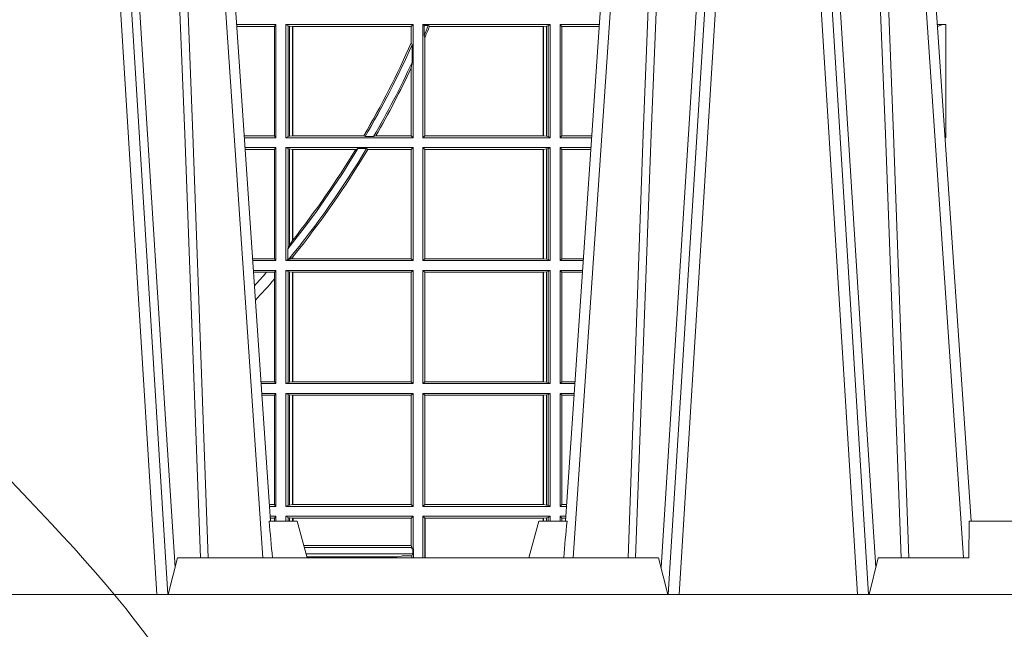
# Model space of a CAD drawing. Units: millimetres. Extents: x 0 to 21000, y 0 to 14850.
# Drawn here: x 8441 to 8710, y 4238 to 4405 of the extents above; entities that cross this region are included whole.
import ezdxf

# ---------------------------------------------------------------- set-up
doc = ezdxf.new("R2010")
doc.units = ezdxf.units.MM
doc.header["$LTSCALE"] = 333.33333
doc.linetypes.add('VERDECKT2', pattern=[4.762499999999999, 3.175, -1.5875])
doc.layers.add('AS_kóty', color=132, linetype='Continuous', lineweight=13)
doc.layers.add('FRW-Kontur', color=7, linetype='Continuous', lineweight=15)
doc.layers.add('FRW-Rifi ST-B', color=7, linetype='Continuous', lineweight=5, transparency=0.5)
doc.styles.add('AS_Romans', font='simplex.shx', dxfattribs={"width": 0.8})
doc.dimstyles.new('AS_kóty_M25', dxfattribs={"dimscale": 25, "dimtxt": 2.5, "dimasz": 2.5, "dimexe": 2, "dimexo": 2.5, "dimgap": 0.75, "dimtad": 1, "dimtxsty": 'AS_Romans', "dimcen": 2.5, "dimdle": 2, "dimclrd": 256, "dimclre": 256, "dimclrt": 256, "dimadec": 0, "dimazin": 0, "dimtfac": 1, "dimtdec": 0, "dimtmove": 0, "dimatfit": 2, "dimfxl": 0, "dimarcsym": 0})

# ---------------------------------------------------------------- blocks, each defined once
blk = doc.blocks.new('ST-Block_UT')
at = {"color": 0, "linetype": 'Continuous', "lineweight": 0}
for p, q in [((0.1430073142049935, -2.947132315966883e-09), (0.1611234158274897, -0.2914999976421484)), ((0.1641051530835114, -0.2914999976421484), (0.1459890514609867, -2.947132315966883e-09)), ((0.1710177570579958, -2.947132315966883e-09), (0.1901097804305039, -0.2814999960031344)), ((0.2939822733399922, -2.947132315966883e-09), (0.2748902201649912, -0.2814999960031344)), ((0.3008948624130028, -0.2914999976421484), (0.3190109789370013, -2.947132315966883e-09)), ((0.3219927012920039, -2.947132315966883e-09), (0.3038765847680054, -0.2914999976421484)), ((0.3345073223109978, -2.947132315966883e-09), (0.3526234090325033, -0.2914999976421484)), ((0.3556051611899989, -0.2914999976421484), (0.3374890446660004, -2.947132315966883e-09)), ((0.3625177502630095, -2.947132315966883e-09), (0.3816097736354891, -0.2814999960031344))]:
    blk.add_line(p, q, dxfattribs=at)
at = {"color": 0, "linetype": 'Continuous'}
for p, q in [((0.1921638160939949, -0.2714999980891264), (0.1737500041720068, -2.947132315966883e-09)), ((0.2728362143035099, -0.2714999980891264), (0.2912499964234883, -2.947132315966883e-09)), ((0.3836638092990086, -0.2714999980891264), (0.365249997376992, -2.947132315966883e-09))]:
    blk.add_line(p, q, dxfattribs=at)
at = {"color": 0, "linetype": 'Continuous', "lineweight": 5}
for p, q in [((0.1917790234084862, -0.2714999980891264), (0.1995000004764904, -0.2714999980891264)), ((0.1995000004764904, -0.2714999980891264), (0.2021794974799889, -0.2814999960031344)), ((0.2655000150199953, -0.2714999980891264), (0.2628205180164969, -0.2814999960031344)), ((0.2732209920879995, -0.2714999980891264), (0.2655000150199953, -0.2714999980891264)), ((0.1667432844635073, -0.2814999960031344), (0.1642500072715052, -0.2914999976421484)), ((0.2982567310330069, -0.2814999960031344), (0.1667432844635073, -0.2814999960031344)), ((0.3007499933239899, -0.2914999976421484), (0.2982567310330069, -0.2814999960031344))]:
    blk.add_line(p, q, dxfattribs=at)
at = {"color": 0, "lineweight": 5}
for p, q in [((0.3831500172614994, -0.2714999980891264), (0.3830278277395109, -0.2814999960031344)), ((0.4000000119204969, -0.2714999980891264), (0.3831500172614994, -0.2714999980891264)), ((0.3582432925699948, -0.2814999960031344), (0.3557500004764904, -0.2914999976421484)), ((0.3830278277395109, -0.2814999960031344), (0.3582432925699948, -0.2814999960031344))]:
    blk.add_line(p, q, dxfattribs=at)
at = {"color": 0, "linetype": 'Continuous', "lineweight": 0}
for points in [[(0.1660750120875036, -0.2841802864936369), (0.1634931474920052, -0.2436380117801491), (0.1585690438745075, -0.1656835704711455), (0.153395763039498, -0.08283865746514607), (0.1483126342295122, -2.947132315966883e-09)], [(0.1617010742425009, -2.947132315966883e-09), (0.1655883550639885, -0.08773574527762662), (0.1687576830385069, -0.1656839728021282), (0.1730309337374933, -0.2814999960031344)], [(0.1751014202829992, -0.2814999960031344), (0.1709699690339903, -0.1656839728021282), (0.1679079294204939, -0.08773574527762662), (0.1641559064385092, -2.947132315966883e-09)], [(0.2898985803124958, -0.2814999960031344), (0.294030046463007, -0.1656839728021282), (0.2970920860765034, -0.08773574527762662), (0.300844109058005, -2.947132315966883e-09)], [(0.3032989263529942, -2.947132315966883e-09), (0.2994116604324972, -0.08773574527762662), (0.2962423324584904, -0.1656839728021282), (0.2919690966604946, -0.2814999960031344)], [(0.2989249885079914, -0.2841802864936369), (0.3015068531034899, -0.2436380117801491), (0.3064309716220066, -0.1656835704711455), (0.31160426735849, -0.08283865746514607), (0.3166873812675135, -2.947132315966883e-09)], [(0.3575750052924889, -0.2841802864936369), (0.354993140697502, -0.2436380117801491), (0.350069051980995, -0.1656835704711455), (0.3448957562445116, -0.08283865746514607), (0.3398126423354881, -2.947132315966883e-09)], [(0.3532010674474861, -2.947132315966883e-09), (0.3570883631705044, -0.08773574527762662), (0.3602576613425015, -0.1656839728021282), (0.364530926942507, -0.2814999960031344)], [(0.3666014134880129, -0.2814999960031344), (0.3624699771399946, -0.1656839728021282), (0.3594079077240053, -0.08773574527762662), (0.3556559145449967, -2.947132315966883e-09)]]:
    blk.add_lwpolyline(points, dxfattribs=at)
at = {"color": 0, "linetype": 'Continuous'}
blk.add_lwpolyline([(0.4000000119204969, -0.2914999976421484), (0.4000000119204969, -0.3314999967481356), (-0.4000000000000057, -0.3314999967481356), (-0.4000000000000057, -0.2914999976421484)], close=True, dxfattribs=at)
at = {"color": 0, "linetype": 'Continuous', "lineweight": 5}
for centre, radius, start, end in [((-0.6260245197655081, -0.3512493747421388), 0.8216827844763421, 4.869470430807746, 5.569676152613333), ((1.091596481150503, -0.3513028437431274), 0.8222572196539055, 174.4304837170653, 175.1302003581917)]:
    blk.add_arc(centre, radius, start, end, dxfattribs=at)
blk = doc.blocks.new('ST-Block_SeitGitt')
at = {"color": 0, "linetype": 'Continuous', "lineweight": 0}
for p, q in [((0.5936500191683933, -0.1357499924565957), (0.5829569095862155, -0.1357499924565957)), ((0.5932304471726582, -0.1362538305188821), (0.5829910811496575, -0.1362538305188821)), ((0.5936500191683933, -0.1357499924565957), (0.5932304471726582, -0.1362538305188821)), ((0.5932304471726582, -0.1661461559201882), (0.5932304471726582, -0.1362538305188821)), ((0.5936500191683933, -0.1357499924565957), (0.5936500191683933, -0.1666499939824746)), ((0.5963500052685902, -0.1357499924565957), (0.6311500132079289, -0.1357499924565957)), ((0.5963500052685902, -0.1357499924565957), (0.5963500052685902, -0.1666499939824746)), ((0.5969748556609318, -0.1360620376731561), (0.5963500052685902, -0.1357499924565957)), ((0.5969748556609318, -0.1360620376731561), (0.5973715394730732, -0.1361359176303552)), ((0.5969748556609318, -0.1663379487659142), (0.5969748556609318, -0.1360620376731561)), ((0.5973715394730732, -0.1361359176303552), (0.5982244074340031, -0.1362388846542046)), ((0.5973715394730732, -0.1662640688087151), (0.5973715394730732, -0.1361359176303552)), ((0.5982244074340031, -0.1362388846542046), (0.5982695728535816, -0.1362388846542046)), ((0.5982244074340031, -0.1362388846542046), (0.5982244074340031, -0.1661611017848657)), ((0.5982695728535816, -0.1362388846542046), (0.6306611210103199, -0.1362388846542046)), ((0.5982695728535816, -0.1661611017848657), (0.5982695728535816, -0.1362388846542046)), ((0.6311500132079289, -0.1357499924565957), (0.6306611210103199, -0.1362388846542046)), ((0.6306611210103199, -0.1362388846542046), (0.6306611210103199, -0.140685793485801)), ((0.6311500132079289, -0.1357499924565957), (0.6311500132079289, -0.1666499939824746)), ((0.6338500142092869, -0.1357499924565957), (0.6338500142092869, -0.1666499939824746)), ((0.6686500072474644, -0.1357499924565957), (0.6338500142092869, -0.1357499924565957)), ((0.6338500142092869, -0.1357499924565957), (0.6341293811793491, -0.1360293594266579)), ((0.6352776199574635, -0.1360293594266579), (0.6341293811793491, -0.1360293594266579)), ((0.6341293811793491, -0.1360293594266579), (0.6341293811793491, -0.138768177952926)), ((0.6352776199574635, -0.1360293594266579), (0.6356450378890202, -0.1362388846542046)), ((0.6667304396624729, -0.1362388846542046), (0.6356450378890202, -0.1362388846542046)), ((0.6667756199832127, -0.1362388846542046), (0.6667304396624729, -0.1362388846542046)), ((0.6667304396624729, -0.1661611017848657), (0.6667304396624729, -0.1362388846542046)), ((0.6676284730429813, -0.1361359176303552), (0.6667756199832127, -0.1362388846542046)), ((0.6667756199832127, -0.1362388846542046), (0.6667756199832127, -0.1661611017848657)), ((0.668025171756284, -0.1360620376731561), (0.6676284730429813, -0.1361359176303552)), ((0.6676284730429813, -0.1662640688087151), (0.6676284730429813, -0.1361359176303552)), ((0.668025171756284, -0.1360620376731561), (0.6686500072474644, -0.1357499924565957)), ((0.668025171756284, -0.1663379487659142), (0.668025171756284, -0.1360620376731561)), ((0.6686500072474644, -0.1357499924565957), (0.6686500072474644, -0.1666499939824746)), ((0.6713500082488224, -0.1357499924565957), (0.6713500082488224, -0.1666499939824746)), ((0.6713500082488224, -0.1357499924565957), (0.6820431059104806, -0.1357499924565957)), ((0.6713500082488224, -0.1357499924565957), (0.6717695653433964, -0.1362538305188821)), ((0.6717695653433964, -0.1362538305188821), (0.6820089344022904, -0.1362538305188821)), ((0.6717695653433964, -0.1661461559201882), (0.6717695653433964, -0.1362538305188821)), ((0.7767635643477604, -0.1357499924565957), (0.7744569027914565, -0.1357499924565957)), ((0.7745635569091007, -0.1362377223636315), (0.774489981859432, -0.1362377223636315)), ((0.7745635569091007, -0.1362837818528817), (0.7744931057297038, -0.1362837818528817)), ((0.7745635569091007, -0.1362377223636315), (0.7745635569091007, -0.1362837818528817)), ((0.7767635643477604, -0.1666499939824746), (0.7767635643477604, -0.1357499924565957)), ((0.6343389064068958, -0.1393457320596383), (0.6341293811793491, -0.138768177952926)), ((0.6343389064068958, -0.1393457320596383), (0.6343389064068958, -0.1661611017848657)), ((0.6306611210103199, -0.140685793485801), (0.6308706462378666, -0.1412496981288598)), ((0.6308706462378666, -0.1460934099818871), (0.6308706462378666, -0.1412496981288598)), ((0.6308706462378666, -0.1460934099818871), (0.6306611210103199, -0.1475331005717919)), ((0.6306611210103199, -0.1475331005717919), (0.6306611210103199, -0.1661611017848657)), ((0.5932304471726582, -0.1661461559201882), (0.5850184537747225, -0.1661461559201882)), ((0.5936500191683933, -0.1666499939824746), (0.5850526253382213, -0.1666499939824746)), ((0.5936500191683933, -0.1666499939824746), (0.5932304471726582, -0.1661461559201882)), ((0.5969748556609318, -0.1663379487659142), (0.5963500052685902, -0.1666499939824746)), ((0.5963500052685902, -0.1666499939824746), (0.6311500132079289, -0.1666499939824746)), ((0.5969748556609318, -0.1663379487659142), (0.5973715394730732, -0.1662640688087151)), ((0.5973715394730732, -0.1662640688087151), (0.5982244074340031, -0.1661611017848657)), ((0.5982244074340031, -0.1661611017848657), (0.5982695728535816, -0.1661611017848657)), ((0.5982695728535816, -0.1661611017848657), (0.6176570862527058, -0.1661611017848657)), ((0.6176570862527058, -0.1661611017848657), (0.6180205851788685, -0.1663706270124123)), ((0.6203337818379566, -0.1663706270124123), (0.6180205851788685, -0.1663706270124123)), ((0.6203337818379566, -0.1663706270124123), (0.6209389924998447, -0.1661611017848657)), ((0.6209389924998447, -0.1661611017848657), (0.6306611210103199, -0.1661611017848657)), ((0.6311500132079289, -0.1666499939824746), (0.6306611210103199, -0.1661611017848657)), ((0.6338500142092869, -0.1666499939824746), (0.6343389064068958, -0.1661611017848657)), ((0.6686500072474644, -0.1666499939824746), (0.6338500142092869, -0.1666499939824746)), ((0.6667304396624729, -0.1661611017848657), (0.6343389064068958, -0.1661611017848657)), ((0.6667756199832127, -0.1661611017848657), (0.6667304396624729, -0.1661611017848657)), ((0.6676284730429813, -0.1662640688087151), (0.6667756199832127, -0.1661611017848657)), ((0.668025171756284, -0.1663379487659142), (0.6676284730429813, -0.1662640688087151)), ((0.668025171756284, -0.1663379487659142), (0.6686500072474644, -0.1666499939824746)), ((0.6713500082488224, -0.1666499939824746), (0.6717695653433964, -0.1661461559201882)), ((0.6713500082488224, -0.1666499939824746), (0.6799473935503499, -0.1666499939824746)), ((0.6717695653433964, -0.1661461559201882), (0.6799815650585117, -0.1661461559201882)), ((0.7767635643477604, -0.1666499939824746), (0.7765526185435476, -0.1666499939824746)), ((0.5936500191683933, -0.1693499949838326), (0.585235746190989, -0.1693499949838326)), ((0.5936500191683933, -0.1693499949838326), (0.5932304471726582, -0.169853833046119)), ((0.5936500191683933, -0.1693499949838326), (0.5936500191683933, -0.2002499965097115)), ((0.5963500052685902, -0.1693499949838326), (0.5963500052685902, -0.2002499965097115)), ((0.5963500052685902, -0.1693499949838326), (0.6311500132079289, -0.1693499949838326)), ((0.5969748556609318, -0.169662040200393), (0.5963500052685902, -0.1693499949838326)), ((0.6311500132079289, -0.1693499949838326), (0.6306611210103199, -0.1698388871814416)), ((0.6311500132079289, -0.1693499949838326), (0.6311500132079289, -0.2002499965097115)), ((0.6338500142092869, -0.1693499949838326), (0.6338500142092869, -0.2002499965097115)), ((0.6686500072474644, -0.1693499949838326), (0.6338500142092869, -0.1693499949838326)), ((0.6338500142092869, -0.1693499949838326), (0.6343389064068958, -0.1698388871814416)), ((0.668025171756284, -0.169662040200393), (0.6686500072474644, -0.1693499949838326)), ((0.6686500072474644, -0.1693499949838326), (0.6686500072474644, -0.2002499965097115)), ((0.6713500082488224, -0.1693499949838326), (0.6713500082488224, -0.2002499965097115)), ((0.6713500082488224, -0.1693499949838326), (0.6797642729940208, -0.1693499949838326)), ((0.6713500082488224, -0.1693499949838326), (0.6717695653433964, -0.169853833046119)), ((0.7767635643477604, -0.1693499949838326), (0.7767357393962584, -0.1693499949838326)), ((0.7767635643477888, -0.1697602562711893), (0.7767635643477888, -0.1693499949838326)), ((0.5932304471726582, -0.169853833046119), (0.5852699177544309, -0.169853833046119)), ((0.5932304471726582, -0.1997461584474252), (0.5932304471726582, -0.169853833046119)), ((0.5969748556609318, -0.1968737361098931), (0.5969748556609318, -0.169662040200393)), ((0.5969748556609318, -0.169662040200393), (0.5973715394730732, -0.1697359201575921)), ((0.5973715394730732, -0.1697359201575921), (0.5982244074340031, -0.1698388871814416)), ((0.5973715394730732, -0.1961401221419976), (0.5973715394730732, -0.1697359201575921)), ((0.5982244074340031, -0.1698388871814416), (0.5982695728535816, -0.1698388871814416)), ((0.5982244074340031, -0.1698388871814416), (0.5982244074340031, -0.1947293696071313)), ((0.5982695728535816, -0.1698388871814416), (0.6154663324351475, -0.1698388871814416)), ((0.5982695728535816, -0.1946718660260842), (0.5982695728535816, -0.1698388871814416)), ((0.6154663324351475, -0.1698388871814416), (0.6160838365550205, -0.1696293619538949)), ((0.6184175521130726, -0.1696293619538949), (0.6160838365550205, -0.1696293619538949)), ((0.6184175521130726, -0.1696293619538949), (0.6187811106438801, -0.1698388871814416)), ((0.6187811106438801, -0.1698388871814416), (0.6306611210103199, -0.1698388871814416)), ((0.6306611210103199, -0.1698388871814416), (0.6306611210103199, -0.1997611043121026)), ((0.6343389064068958, -0.1698388871814416), (0.6343389064068958, -0.1997611043121026)), ((0.6667304396624729, -0.1698388871814416), (0.6343389064068958, -0.1698388871814416)), ((0.6667756199832127, -0.1698388871814416), (0.6667304396624729, -0.1698388871814416)), ((0.6667304396624729, -0.1997611043121026), (0.6667304396624729, -0.1698388871814416)), ((0.6676284730429813, -0.1697359201575921), (0.6667756199832127, -0.1698388871814416)), ((0.6667756199832127, -0.1698388871814416), (0.6667756199832127, -0.1997611043121026)), ((0.668025171756284, -0.169662040200393), (0.6676284730429813, -0.1697359201575921)), ((0.6676284730429813, -0.1998640713359521), (0.6676284730429813, -0.1697359201575921)), ((0.668025171756284, -0.1999379512931512), (0.668025171756284, -0.169662040200393)), ((0.6717695653433964, -0.169853833046119), (0.6797301014858022, -0.169853833046119)), ((0.6717695653433964, -0.1997461584474252), (0.6717695653433964, -0.169853833046119)), ((0.5973715394730732, -0.1961401221419976), (0.5969748556609318, -0.1968737361098931)), ((0.5982244074340031, -0.1947293696071313), (0.5973715394730732, -0.1961401221419976)), ((0.5969094246621296, -0.1970598963166879), (0.5969748556609318, -0.1968737361098931)), ((0.5969094246621296, -0.1970598963166879), (0.5969094246621296, -0.1999706295396493)), ((0.5932304471726582, -0.1997461584474252), (0.587297290379496, -0.1997461584474252)), ((0.5936500191683933, -0.2002499965097115), (0.5873314619429664, -0.2002499965097115)), ((0.5936500191683933, -0.2002499965097115), (0.5932304471726582, -0.1997461584474252)), ((0.5969094246621296, -0.1999706295396493), (0.5963500052685902, -0.2002499965097115)), ((0.5963500052685902, -0.2002499965097115), (0.6311500132079289, -0.2002499965097115)), ((0.5971261322493717, -0.1999706295396493), (0.5969094246621296, -0.1999706295396493)), ((0.5971261322493717, -0.1999706295396493), (0.5975695908065006, -0.1998401698733971)), ((0.5975695908065006, -0.1998401698733971), (0.5982244074340031, -0.1992843416597054)), ((0.5975695908065006, -0.1998401698733971), (0.5982244074340031, -0.1997611043121026)), ((0.5982244074340031, -0.1992843416597054), (0.5982244074340031, -0.1997611043121026)), ((0.5982244074340031, -0.1997611043121026), (0.5982695728535816, -0.1997611043121026)), ((0.5982695728535816, -0.1997611043121026), (0.5982695728535816, -0.1992284772063897)), ((0.5982695728535816, -0.1997611043121026), (0.6306611210103199, -0.1997611043121026)), ((0.6311500132079289, -0.2002499965097115), (0.6306611210103199, -0.1997611043121026)), ((0.6338500142092869, -0.2002499965097115), (0.6343389064068958, -0.1997611043121026)), ((0.6686500072474644, -0.2002499965097115), (0.6338500142092869, -0.2002499965097115)), ((0.6667304396624729, -0.1997611043121026), (0.6343389064068958, -0.1997611043121026)), ((0.6667756199832127, -0.1997611043121026), (0.6667304396624729, -0.1997611043121026)), ((0.6676284730429813, -0.1998640713359521), (0.6667756199832127, -0.1997611043121026)), ((0.668025171756284, -0.1999379512931512), (0.6676284730429813, -0.1998640713359521)), ((0.668025171756284, -0.1999379512931512), (0.6686500072474644, -0.2002499965097115)), ((0.6713500082488224, -0.2002499965097115), (0.6717695653433964, -0.1997461584474252)), ((0.6713500082488224, -0.2002499965097115), (0.6776685606338901, -0.2002499965097115)), ((0.6717695653433964, -0.1997461584474252), (0.6777027321420519, -0.1997461584474252)), ((0.5936500191683933, -0.2029499975110696), (0.5875145827957056, -0.2029499975110696)), ((0.5910483956332371, -0.2034538355733559), (0.5875487543591476, -0.2034538355733559)), ((0.5932304471726582, -0.2034538355733559), (0.5910483956332371, -0.2034538355733559)), ((0.5936500191683933, -0.2029499975110696), (0.5932304471726582, -0.2034538355733559)), ((0.5932304471726582, -0.2052707937623666), (0.5932304471726582, -0.2034538355733559)), ((0.5936500191683933, -0.2029499975110696), (0.5936500191683933, -0.2338499990369485)), ((0.5963500052685902, -0.2029499975110696), (0.6311500132079289, -0.2029499975110696)), ((0.5963500052685902, -0.2029499975110696), (0.5963500052685902, -0.2338499990369485)), ((0.5969748556609318, -0.2032620427276299), (0.5963500052685902, -0.2029499975110696)), ((0.5969748556609318, -0.2335379538203881), (0.5969748556609318, -0.2032620427276299)), ((0.5969748556609318, -0.2032620427276299), (0.5973715394730732, -0.203335922684829)), ((0.5973715394730732, -0.203335922684829), (0.5982244074340031, -0.2034388897086785)), ((0.5973715394730732, -0.233464073863189), (0.5973715394730732, -0.203335922684829)), ((0.5982244074340031, -0.2034388897086785), (0.5982695728535816, -0.2034388897086785)), ((0.5982244074340031, -0.2034388897086785), (0.5982244074340031, -0.2333611068393395)), ((0.5982695728535816, -0.2034388897086785), (0.6306611210103199, -0.2034388897086785)), ((0.5982695728535816, -0.2333611068393395), (0.5982695728535816, -0.2034388897086785)), ((0.6311500132079289, -0.2029499975110696), (0.6306611210103199, -0.2034388897086785)), ((0.6306611210103199, -0.2034388897086785), (0.6306611210103199, -0.2333611068393395)), ((0.6311500132079289, -0.2029499975110696), (0.6311500132079289, -0.2338499990369485)), ((0.6338500142092869, -0.2029499975110696), (0.6338500142092869, -0.2338499990369485)), ((0.6686500072474644, -0.2029499975110696), (0.6338500142092869, -0.2029499975110696)), ((0.6338500142092869, -0.2029499975110696), (0.6343389064068958, -0.2034388897086785)), ((0.6343389064068958, -0.2034388897086785), (0.6343389064068958, -0.2333611068393395)), ((0.6667304396624729, -0.2034388897086785), (0.6343389064068958, -0.2034388897086785)), ((0.6667756199832127, -0.2034388897086785), (0.6667304396624729, -0.2034388897086785)), ((0.6667304396624729, -0.2333611068393395), (0.6667304396624729, -0.2034388897086785)), ((0.6676284730429813, -0.203335922684829), (0.6667756199832127, -0.2034388897086785)), ((0.6667756199832127, -0.2034388897086785), (0.6667756199832127, -0.2333611068393395)), ((0.668025171756284, -0.2032620427276299), (0.6676284730429813, -0.203335922684829)), ((0.6676284730429813, -0.233464073863189), (0.6676284730429813, -0.203335922684829)), ((0.668025171756284, -0.2032620427276299), (0.6686500072474644, -0.2029499975110696)), ((0.668025171756284, -0.2335379538203881), (0.668025171756284, -0.2032620427276299)), ((0.6686500072474644, -0.2029499975110696), (0.6686500072474644, -0.2338499990369485)), ((0.6713500082488224, -0.2029499975110696), (0.6713500082488224, -0.2338499990369485)), ((0.6713500082488224, -0.2029499975110696), (0.6774854400775325, -0.2029499975110696)), ((0.6713500082488224, -0.2029499975110696), (0.6717695653433964, -0.2034538355733559)), ((0.6717695653433964, -0.2034538355733559), (0.6774512685693423, -0.2034538355733559)), ((0.6717695653433964, -0.2333461609746621), (0.6717695653433964, -0.2034538355733559)), ((0.5932304471726582, -0.2333461609746621), (0.5932304471726582, -0.2052707937623666)), ((0.5932304471726582, -0.2333461609746621), (0.5895761269842126, -0.2333461609746621)), ((0.5936500191683933, -0.2338499990369485), (0.5896102985477114, -0.2338499990369485)), ((0.5936500191683933, -0.2338499990369485), (0.5932304471726582, -0.2333461609746621)), ((0.5969748556609318, -0.2335379538203881), (0.5963500052685902, -0.2338499990369485)), ((0.5963500052685902, -0.2338499990369485), (0.6311500132079289, -0.2338499990369485)), ((0.5969748556609318, -0.2335379538203881), (0.5973715394730732, -0.233464073863189)), ((0.5973715394730732, -0.233464073863189), (0.5982244074340031, -0.2333611068393395)), ((0.5982244074340031, -0.2333611068393395), (0.5982695728535816, -0.2333611068393395)), ((0.5982695728535816, -0.2333611068393395), (0.6306611210103199, -0.2333611068393395)), ((0.6311500132079289, -0.2338499990369485), (0.6306611210103199, -0.2333611068393395)), ((0.6338500142092869, -0.2338499990369485), (0.6343389064068958, -0.2333611068393395)), ((0.6686500072474644, -0.2338499990369485), (0.6338500142092869, -0.2338499990369485)), ((0.6667304396624729, -0.2333611068393395), (0.6343389064068958, -0.2333611068393395)), ((0.6667756199832127, -0.2333611068393395), (0.6667304396624729, -0.2333611068393395)), ((0.6676284730429813, -0.233464073863189), (0.6667756199832127, -0.2333611068393395)), ((0.668025171756284, -0.2335379538203881), (0.6676284730429813, -0.233464073863189)), ((0.668025171756284, -0.2335379538203881), (0.6686500072474644, -0.2338499990369485)), ((0.6713500082488224, -0.2338499990369485), (0.6717695653433964, -0.2333461609746621)), ((0.6713500082488224, -0.2338499990369485), (0.6753897277174303, -0.2338499990369485)), ((0.6717695653433964, -0.2333461609746621), (0.6754238992255637, -0.2333461609746621)), ((0.5936500191683933, -0.2365500000383065), (0.5897934194004506, -0.2365500000383065)), ((0.5936500191683933, -0.2365500000383065), (0.5932304471726582, -0.2370538381005929)), ((0.5936500191683933, -0.2365500000383065), (0.5936500191683933, -0.2674500015641854)), ((0.5963500052685902, -0.2365500000383065), (0.5963500052685902, -0.2674500015641854)), ((0.5963500052685902, -0.2365500000383065), (0.6311500132079289, -0.2365500000383065)), ((0.5969748556609318, -0.2368620452548669), (0.5963500052685902, -0.2365500000383065)), ((0.6311500132079289, -0.2365500000383065), (0.6306611210103199, -0.2370388922359155)), ((0.6311500132079289, -0.2365500000383065), (0.6311500132079289, -0.2674500015641854)), ((0.6338500142092869, -0.2365500000383065), (0.6338500142092869, -0.2674500015641854)), ((0.6686500072474644, -0.2365500000383065), (0.6338500142092869, -0.2365500000383065)), ((0.6338500142092869, -0.2365500000383065), (0.6343389064068958, -0.2370388922359155)), ((0.668025171756284, -0.2368620452548669), (0.6686500072474644, -0.2365500000383065)), ((0.6686500072474644, -0.2365500000383065), (0.6686500072474644, -0.2674500015641854)), ((0.6713500082488224, -0.2365500000383065), (0.6713500082488224, -0.2674500015641854)), ((0.6713500082488224, -0.2365500000383065), (0.6752066071610727, -0.2365500000383065)), ((0.6713500082488224, -0.2365500000383065), (0.6717695653433964, -0.2370538381005929)), ((0.5932304471726582, -0.2370538381005929), (0.5898275909638926, -0.2370538381005929)), ((0.5932304471726582, -0.266946163501899), (0.5932304471726582, -0.2370538381005929)), ((0.5969748556609318, -0.2671379414464639), (0.5969748556609318, -0.2368620452548669)), ((0.5969748556609318, -0.2368620452548669), (0.5973715394730732, -0.236935925212066)), ((0.5973715394730732, -0.236935925212066), (0.5982244074340031, -0.2370388922359155)), ((0.5973715394730732, -0.2670640614892648), (0.5973715394730732, -0.236935925212066)), ((0.5982244074340031, -0.2370388922359155), (0.5982695728535816, -0.2370388922359155)), ((0.5982244074340031, -0.2370388922359155), (0.5982244074340031, -0.2669610944654153)), ((0.5982695728535816, -0.2370388922359155), (0.6306611210103199, -0.2370388922359155)), ((0.5982695728535816, -0.2669610944654153), (0.5982695728535816, -0.2370388922359155)), ((0.6306611210103199, -0.2370388922359155), (0.6306611210103199, -0.2669610944654153)), ((0.6667304396624729, -0.2370388922359155), (0.6343389064068958, -0.2370388922359155)), ((0.6343389064068958, -0.2370388922359155), (0.6343389064068958, -0.2669610944654153)), ((0.6667756199832127, -0.2370388922359155), (0.6667304396624729, -0.2370388922359155)), ((0.6667304396624729, -0.2669610944654153), (0.6667304396624729, -0.2370388922359155)), ((0.6676284730429813, -0.236935925212066), (0.6667756199832127, -0.2370388922359155)), ((0.6667756199832127, -0.2370388922359155), (0.6667756199832127, -0.2669610944654153)), ((0.668025171756284, -0.2368620452548669), (0.6676284730429813, -0.236935925212066)), ((0.6676284730429813, -0.2670640614892648), (0.6676284730429813, -0.236935925212066)), ((0.668025171756284, -0.2671379414464639), (0.668025171756284, -0.2368620452548669)), ((0.6717695653433964, -0.266946163501899), (0.6717695653433964, -0.2370538381005929)), ((0.6717695653433964, -0.2370538381005929), (0.6751724356528541, -0.2370538381005929)), ((0.5932304471726582, -0.266946163501899), (0.5918549635889576, -0.266946163501899)), ((0.5936500191683933, -0.2674500015641854), (0.591889135152428, -0.2674500015641854)), ((0.5936500191683933, -0.2674500015641854), (0.5932304471726582, -0.266946163501899)), ((0.5969748556609318, -0.2671379414464639), (0.5963500052685902, -0.2674500015641854)), ((0.5963500052685902, -0.2674500015641854), (0.6311500132079289, -0.2674500015641854)), ((0.5969748556609318, -0.2671379414464639), (0.5973715394730732, -0.2670640614892648)), ((0.5973715394730732, -0.2670640614892648), (0.5982244074340031, -0.2669610944654153)), ((0.5982244074340031, -0.2669610944654153), (0.5982695728535816, -0.2669610944654153)), ((0.5982695728535816, -0.2669610944654153), (0.6306611210103199, -0.2669610944654153)), ((0.6311500132079289, -0.2674500015641854), (0.6306611210103199, -0.2669610944654153)), ((0.6338500142092869, -0.2674500015641854), (0.6343389064068958, -0.2669610944654153)), ((0.6686500072474644, -0.2674500015641854), (0.6338500142092869, -0.2674500015641854)), ((0.6667304396624729, -0.2669610944654153), (0.6343389064068958, -0.2669610944654153)), ((0.6667756199832127, -0.2669610944654153), (0.6667304396624729, -0.2669610944654153)), ((0.6676284730429813, -0.2670640614892648), (0.6667756199832127, -0.2669610944654153)), ((0.668025171756284, -0.2671379414464639), (0.6676284730429813, -0.2670640614892648)), ((0.668025171756284, -0.2671379414464639), (0.6686500072474644, -0.2674500015641854)), ((0.6713500082488224, -0.2674500015641854), (0.6717695653433964, -0.266946163501899)), ((0.6713500082488224, -0.2674500015641854), (0.6731108948009421, -0.2674500015641854)), ((0.6717695653433964, -0.266946163501899), (0.6731450663091039, -0.266946163501899)), ((0.5936500191683933, -0.2701500025655434), (0.5920722560051956, -0.2701500025655434)), ((0.5932304471726582, -0.2706538406278298), (0.5921064275686376, -0.2706538406278298)), ((0.5936500191683933, -0.2701500025655434), (0.5932304471726582, -0.2706538406278298)), ((0.5932304471726866, -0.2714999980891264), (0.5932304471726866, -0.2706538406278298)), ((0.5936500191683933, -0.2701500025655434), (0.5936500191683933, -0.2714999980891264)), ((0.5963500052685902, -0.2701500025655434), (0.5963500052685902, -0.2714999980891264)), ((0.5963500052685902, -0.2701500025655434), (0.6311500132079289, -0.2701500025655434)), ((0.5969748556609318, -0.2704620328809426), (0.5963500052685902, -0.2701500025655434)), ((0.5969748556609034, -0.2714999980891264), (0.5969748556609034, -0.2704620328809426)), ((0.5969748556609318, -0.2704620328809426), (0.5973715394730732, -0.2705359128381417)), ((0.5973715394730732, -0.2705359128381417), (0.5982244074340031, -0.2706388798619912)), ((0.5973715394730448, -0.2714999980891264), (0.5973715394730448, -0.2705359128381417)), ((0.5982244074340031, -0.2706388798619912), (0.5984028339381382, -0.2706388798619912)), ((0.5982244074340031, -0.2706388798619912), (0.5982244074340031, -0.2714999980891264)), ((0.5984028339381382, -0.2706388798619912), (0.6305971950287983, -0.2706388798619912)), ((0.5984028339381382, -0.2714999980891264), (0.5984028339381382, -0.2706388798619912)), ((0.6305971950287983, -0.2706388798619912), (0.6306611210103199, -0.2706388798619912)), ((0.6305971950287983, -0.2781433132554696), (0.6305971950287983, -0.2706388798619912)), ((0.6311500132079289, -0.2701500025655434), (0.6306611210103199, -0.2706388798619912)), ((0.6306611210103199, -0.2706388798619912), (0.6306611210103199, -0.2781433132554696)), ((0.6311500132079289, -0.2701500025655434), (0.6311500132079289, -0.2790000108148263)), ((0.6338500142092869, -0.2701500025655434), (0.6338500142092869, -0.2814999960031344)), ((0.6686500072474644, -0.2701500025655434), (0.6338500142092869, -0.2701500025655434)), ((0.6338500142092869, -0.2701500025655434), (0.6343389064068958, -0.2706388798619912)), ((0.6344028323884174, -0.2706388798619912), (0.6343389064068958, -0.2706388798619912)), ((0.6343389064068958, -0.2706388798619912), (0.6343389064068958, -0.2814999960031344)), ((0.6667304396624729, -0.2706388798619912), (0.6344028323884174, -0.2706388798619912)), ((0.6344028323884459, -0.2814999960031344), (0.6344028323884459, -0.2706388798619912)), ((0.6667756199832127, -0.2706388798619912), (0.6667304396624729, -0.2706388798619912)), ((0.6667304396624161, -0.271499998089098), (0.6667304396624161, -0.2706388798619912)), ((0.6676284730429813, -0.2705359128381417), (0.6667756199832127, -0.2706388798619912)), ((0.6667756199832127, -0.2706388798619912), (0.6667756199832127, -0.271499998089098)), ((0.668025171756284, -0.2704620328809426), (0.6676284730429813, -0.2705359128381417)), ((0.6676284730429245, -0.271499998089098), (0.6676284730429245, -0.2705359128381417)), ((0.668025171756284, -0.2704620328809426), (0.6686500072474644, -0.2701500025655434)), ((0.6680251717562555, -0.271499998089098), (0.6680251717562555, -0.2704620328809426)), ((0.6686500072474644, -0.2701500025655434), (0.6686500072474644, -0.2714999980891264)), ((0.6713500082488224, -0.2701500025655434), (0.6729277742446129, -0.2701500025655434)), ((0.6713500082488224, -0.2701500025655434), (0.6713500082488224, -0.2714999980891264)), ((0.6713500082488224, -0.2701500025655434), (0.6717695653433964, -0.2706538406278298)), ((0.6717695653433964, -0.2706538406278298), (0.6728936027364227, -0.2706538406278298)), ((0.6717695653434248, -0.2714999980891264), (0.6717695653434248, -0.2706538406278298)), ((0.6012800751559269, -0.2781433132554696), (0.6305971950287983, -0.2781433132554696)), ((0.6014140562947148, -0.2786433366204903), (0.6308392196889088, -0.2786433366204903)), ((0.6305971950287983, -0.2781433132554696), (0.6306611210103199, -0.2781433132554696)), ((0.6308392196889088, -0.2786433366204903), (0.6306611210103199, -0.2781433132554696)), ((0.6308392196889088, -0.2790000108148263), (0.6308392196889088, -0.2786433366204903)), ((0.6308392196889088, -0.2790000108148263), (0.6311500132079289, -0.2790000108148263)), ((0.6310631692404911, -0.2804433372880624), (0.6310631692404911, -0.2790000108148263)), ((0.6312185287470982, -0.2790000108148263), (0.6311500132079289, -0.2790000108148263)), ((0.6312185287470982, -0.2790000108148263), (0.6312185287470982, -0.2814999960031344)), ((0.6018963660347936, -0.2804433372880339), (0.6310631692404911, -0.2804433372880339)), ((0.6021006764897834, -0.2812058326822182), (0.602252340316312, -0.2812358704473183)), ((0.6267476886506245, -0.2812358704473183), (0.602252340316312, -0.2812358704473183)), ((0.6279412418599293, -0.2809994784261391), (0.6267476886506245, -0.2812358704473183)), ((0.6307995975012943, -0.2809706297780679), (0.6289260596032307, -0.2809706297780679)), ((0.6307995975012943, -0.2809706297780679), (0.6310631692404911, -0.2804433372880624)), ((0.6307995975012943, -0.2809706297780679), (0.6307995975012943, -0.2814999960031628))]:
    blk.add_line(p, q, dxfattribs=at)
for points in [[(0.5982695728535816, -0.1946718660260842), (0.5982639253134892, -0.1946790483857797), (0.5982582777733967, -0.1946862307454751), (0.5982526451344654, -0.1946934280063317), (0.5982469975943729, -0.1947006103660271), (0.5982413500542805, -0.1947078076268838), (0.598235702514188, -0.1947149899865792), (0.5982300549740955, -0.1947221723462746), (0.5982244074340031, -0.1947293696071313)], [(0.5982695728535816, -0.1992284772063897), (0.5982639253134892, -0.1992354509498284), (0.5982582777733967, -0.1992424395944283), (0.5982526451344654, -0.1992494282390282), (0.5982469975943729, -0.199256401982467), (0.5982413500542805, -0.1992633906270669), (0.598235702514188, -0.1992703792716668), (0.5982300549740955, -0.1992773530151055), (0.5982244074340031, -0.1992843416597054)]]:
    blk.add_lwpolyline(points, dxfattribs=at)
for centre, radius, start, end in [((0.4000000119204685, -0.03899999674811738), 0.2545000000000003, 336.919974269655, 337.588565702705), ((0.4000000119204685, -0.03899999674811738), 0.2549195608716613, 336.8190142166467, 337.5765147741027), ((0.7762191237706872, -0.1384998407995397), 0.002803226971044952, 78.8008833414981, 126.1991166639375), ((0.4000000119204685, -0.03899999674811738), 0.252080439128339, 329.705379625775, 336.2099568216344), ((0.4000000119204685, -0.03899999674811738), 0.2525000000000002, 329.7059371361354, 336.1120503840917), ((0.4000000119204685, -0.03899999674811738), 0.2545000000000003, 329.9686352349655, 335.1149397406492), ((0.4000000119204685, -0.03899999674811738), 0.254919560871661, 330.0774841403373, 334.8015807016301), ((0.776240583969269, -0.1638033449395095), 0.002894290802625744, 276.2303636076919, 280.4101737911075), ((0.7762191148269437, -0.1720998029843201), 0.002803189133876399, 78.8005438683929, 79.38740434889246), ((0.4000000119204685, -0.03899999674811738), 0.2525000000000001, 321.2458610427615, 328.8457380633284), ((0.4000000119204685, -0.03899999674811738), 0.2545000000000001, 320.7653692984097, 329.1175463733927), ((0.4000000119204685, -0.03899999674811738), 0.252080439128339, 321.8626766266431, 328.7323714524881), ((0.4000000119204685, -0.03899999674811738), 0.2549195608716608, 321.057126514122, 329.1190723809563), ((0.4000000119204685, -0.03899999674811738), 0.2520804391283392, 318.159023845031, 319.2782360500537), ((0.4000000119204685, -0.03899999674811738), 0.2549195608716613, 317.5400116256463, 319.2886846963066), ((0.6015849936148641, -0.2815861616679172), 0.0007536946060132664, 6.56465757922011, 27.69504410930513), ((0.627414659197342, -0.2815860853726235), 0.0007533260941139045, 152.2967973009474, 173.437958086155), ((0.6287031925319013, -0.2901865094628988), 0.009218574081543605, 88.61468957271063, 94.7411257466569)]:
    blk.add_arc(centre, radius, start, end, dxfattribs=at)
blk = doc.blocks.new('ST-Block')
at = {"color": 0}
for name, p in [('ST-Block_SeitGitt', (0, 0.3314999967481072)), ('ST-Block_UT', (0.4000000000000057, 0.3314999967481356))]:
    blk.add_blockref(name, p, dxfattribs=at)
blk = doc.blocks.new('*D175')
at = {"layer": 'AS_kóty', "lineweight": -2}
for p, q in [((3817.713895917903, 4144.934851066667), (3817.713895917903, 3751.076441176476)), ((10317.71401308065, 4144.934844973962), (10317.71401308065, 3751.076441176476)), ((3880.213895917903, 3801.076441176476), (10255.21401308065, 3801.076441176476))]:
    blk.add_line(p, q, dxfattribs=at)
at = {"layer": 'AS_kóty'}
for points in [[(3880.213895917903, 3811.493107843142), (3880.213895917903, 3790.659774509809), (3817.713895917903, 3801.076441176476)], [(10255.21401308065, 3790.659774509809), (10255.21401308065, 3811.493107843142), (10317.71401308065, 3801.076441176476)]]:
    blk.add_solid(points, dxfattribs=at)
at = {"layer": 'Defpoints', "color": 0}
for p in [(3817.713895917903, 4207.434851066667), (10317.71401308065, 4207.434844973962), (10317.71401308065, 3801.076441176476)]:
    blk.add_point(p, dxfattribs=at)
at = {"layer": 'AS_kóty', "insert": (8266.639453939264, 3857.028822128857), "char_height": 62.5, "attachment_point": 5, "style": 'AS_Romans'}
blk.add_mtext('Délka = XX x 0,80 m = XX,XX m', dxfattribs=at)
blk = doc.blocks.new('Pfeil-Symbol_Versickerung')
at = {"color": 0, "linetype": 'VERDECKT2'}
blk.add_spline([(-0.03597509950575573, 0.3107362874509096), (0.02491126130186894, 0.2052780170441331), (-0.0212509684287836, 0.1253226897599764), (0, 0)], degree=3, dxfattribs=at)
blk = doc.blocks.new('*U87')
at = {"layer": 'FRW-Kontur', "color": 5}
blk.add_blockref('Pfeil-Symbol_Versickerung', (0.0074051327035346, -0.1553681437254548), dxfattribs=at)
blk = doc.blocks.new('*U88')
at = {"layer": 'FRW-Kontur', "color": 0, "linetype": 'ByBlock', "lineweight": -2}
blk.add_blockref('*U87', (1.2, 0), dxfattribs=at)

msp = doc.modelspace()

# ---------------------------------------------------------------- block references
at = {"layer": 'FRW-Kontur', "xscale": 1000, "yscale": 1000, "zscale": 1000}
msp.add_blockref('*U88', (7262.818653490569, 4127.933627592684), dxfattribs=at)
at = {"layer": 'FRW-Rifi ST-B', "xscale": 1000, "yscale": 1000, "zscale": 1000}
msp.add_blockref('ST-Block', (7917.714054801021, 4207.434850912053), dxfattribs=at)

# ---------------------------------------------------------------- dimensions: what is measured, and where the dimension line sits
at = {"layer": 'AS_kóty'}
dim = msp.add_linear_dim(base=(10317.71401308065, 3801.076441176476), p1=(3817.713895917903, 4207.434851066667), p2=(10317.71401308065, 4207.434844973962), text='Délka = XX x 0,80 m = XX,XX m', dimstyle='AS_kóty_M25', dxfattribs=at)
dim.commit()
dim.dimension.update_dxf_attribs({"geometry": '*D175', "text_midpoint": (8266.639453939264, 3801.076441176476), "dimtype": 160})

doc.saveas('drawing.dxf')
